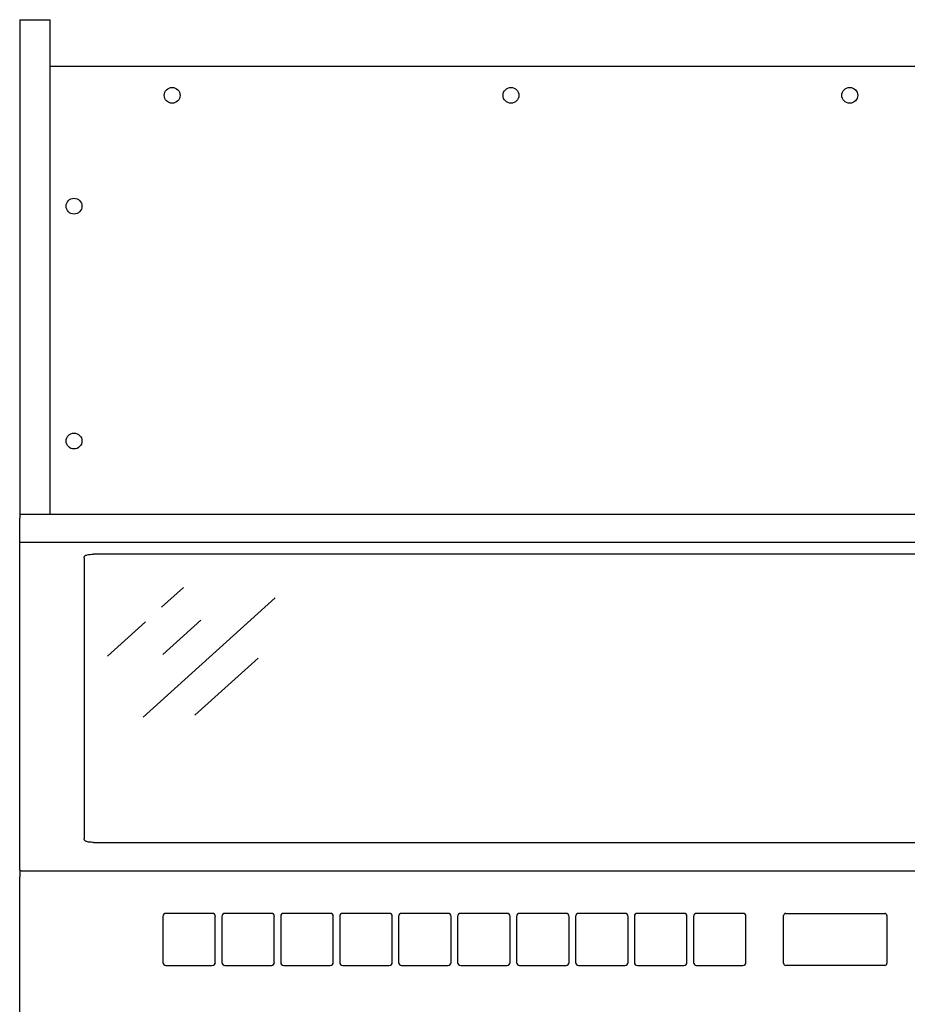
# Model space of a CAD drawing. Units: inches. Extents: x 0.2 to 39.7, y 0.1 to 29.5.
# Drawn here: x 0.2 to 13.3, y 15 to 29.5 of the extents above; entities that cross this region are included whole.
import ezdxf

# ---------------------------------------------------------------- set-up
doc = ezdxf.new("R2010")
doc.units = ezdxf.units.IN
doc.header["$LTSCALE"] = 3
doc.header["$MEASUREMENT"] = 0
doc.layers.get('0').update_dxf_attribs({"linetype": 'CONTINUOUS'})

msp = doc.modelspace()

# ---------------------------------------------------------------- linework, layer by layer
for p, q in [((0.232, 29.502), (0.682, 29.502)), ((0.232, 29.502), (0.232, 22.149)), ((0.682, 22.203), (0.682, 29.502)), ((39.282, 28.81), (0.682, 28.81)), ((39.595, 22.203), (0.232, 22.203)), ((0.232, 22.095), (0.232, 22.149)), ((0.232, 21.79), (0.232, 22.095)), ((0.232, 21.793), (39.595, 21.793)), ((0.232, 21.74), (0.232, 21.79)), ((0.232, 16.958), (0.232, 21.74)), ((1.182, 21.561), (1.182, 17.416)), ((18.272, 21.614), (1.32, 21.614)), ((2.326, 20.832), (2.648, 21.123)), ((2.052, 19.211), (4, 20.972)), ((2.345, 20.137), (2.906, 20.643)), ((1.527, 20.11), (2.087, 20.617)), ((2.817, 19.239), (3.75, 20.082)), ((1.32, 17.363), (18.272, 17.363)), ((0.232, 16.958), (0.232, 16.853)), ((0.257, 16.945), (39.707, 16.945)), ((0.232, 16.845), (0.232, 16.853)), ((0.232, 16.799), (0.232, 16.845)), ((0.232, 16.791), (0.232, 16.799)), ((0.232, 3.265), (0.232, 16.791)), ((3.074, 16.314), (2.389, 16.314)), ((3.945, 16.314), (3.26, 16.314)), ((4.814, 16.314), (4.129, 16.314)), ((5.685, 16.314), (5, 16.314)), ((6.554, 16.314), (5.869, 16.314)), ((7.425, 16.314), (6.74, 16.314)), ((8.294, 16.314), (7.609, 16.314)), ((9.165, 16.314), (8.48, 16.314)), ((10.034, 16.314), (9.349, 16.314)), ((10.905, 16.314), (10.22, 16.314)), ((11.505, 15.578), (11.505, 16.283)), ((11.537, 16.314), (12.999, 16.314)), ((13.03, 16.283), (13.03, 15.578)), ((2.344, 16.27), (2.344, 15.591)), ((3.119, 15.591), (3.119, 16.27)), ((3.215, 16.27), (3.215, 15.591)), ((3.99, 15.591), (3.99, 16.27)), ((4.084, 16.27), (4.084, 15.591)), ((4.859, 15.591), (4.859, 16.27)), ((4.955, 16.27), (4.955, 15.591)), ((5.73, 15.591), (5.73, 16.27)), ((5.824, 16.27), (5.824, 15.591)), ((6.599, 15.591), (6.599, 16.27)), ((6.695, 16.27), (6.695, 15.591)), ((7.47, 15.591), (7.47, 16.27)), ((7.564, 16.27), (7.564, 15.591)), ((8.339, 15.591), (8.339, 16.27)), ((8.435, 16.27), (8.435, 15.591)), ((9.21, 15.591), (9.21, 16.27)), ((9.304, 16.27), (9.304, 15.591)), ((10.079, 15.591), (10.079, 16.27)), ((10.175, 16.27), (10.175, 15.591)), ((10.95, 15.591), (10.95, 16.27)), ((2.389, 15.547), (3.074, 15.547)), ((3.26, 15.547), (3.945, 15.547)), ((4.129, 15.547), (4.814, 15.547)), ((5, 15.547), (5.685, 15.547)), ((5.869, 15.547), (6.554, 15.547)), ((6.74, 15.547), (7.425, 15.547)), ((7.609, 15.547), (8.294, 15.547)), ((8.48, 15.547), (9.165, 15.547)), ((9.349, 15.547), (10.034, 15.547)), ((10.22, 15.547), (10.905, 15.547)), ((12.999, 15.547), (11.537, 15.547))]:
    msp.add_line(p, q)
for centre in [(2.482, 28.386), (7.482, 28.386), (12.482, 28.386), (1.034, 26.751), (1.034, 23.285)]:
    msp.add_circle(centre, 0.117)
for centre, radius, start, end in [((2.389, 16.27), 0.0448, 89.7218, 179.719), ((3.075, 16.27), 0.0448, 0.284, 90.2767), ((3.26, 16.27), 0.0448, 89.7218, 179.719), ((3.946, 16.27), 0.0448, 0.284, 90.2767), ((4.129, 16.27), 0.0448, 89.7218, 179.719), ((4.815, 16.27), 0.0448, 0.284, 90.2767), ((5, 16.27), 0.0448, 89.7218, 179.719), ((5.686, 16.27), 0.0448, 0.284, 90.2767), ((5.869, 16.27), 0.0448, 89.7218, 179.719), ((6.555, 16.27), 0.0448, 0.284, 90.2767), ((6.74, 16.27), 0.0448, 89.7218, 179.719), ((7.426, 16.27), 0.0448, 0.284, 90.2767), ((7.609, 16.27), 0.0448, 89.7218, 179.719), ((8.295, 16.27), 0.0448, 0.284, 90.2767), ((8.48, 16.27), 0.0448, 89.7218, 179.719), ((9.166, 16.27), 0.0448, 0.284, 90.2767), ((9.349, 16.27), 0.0448, 89.7218, 179.719), ((10.035, 16.27), 0.0448, 0.284, 90.2767), ((10.22, 16.27), 0.0448, 89.7218, 179.719), ((10.906, 16.27), 0.0448, 0.284, 90.2767), ((11.537, 16.283), 0.0311, 89.7218, 179.7189), ((12.999, 16.283), 0.0311, 0.282, 90.2779), ((2.389, 15.592), 0.0448, 180.2798, 270.2786), ((3.075, 15.592), 0.0448, 269.7229, 359.7172), ((3.26, 15.592), 0.0448, 180.2798, 270.2786), ((3.946, 15.592), 0.0448, 269.7229, 359.7172), ((4.129, 15.592), 0.0448, 180.2798, 270.2786), ((4.815, 15.592), 0.0448, 269.7229, 359.7172), ((5, 15.592), 0.0448, 180.2798, 270.2786), ((5.686, 15.592), 0.0448, 269.7229, 359.7172), ((5.869, 15.592), 0.0448, 180.2798, 270.2786), ((6.555, 15.592), 0.0448, 269.7229, 359.7172), ((6.74, 15.592), 0.0448, 180.2798, 270.2786), ((7.426, 15.592), 0.0448, 269.7229, 359.7172), ((7.609, 15.592), 0.0448, 180.2798, 270.2786), ((8.295, 15.592), 0.0448, 269.7229, 359.7172), ((8.48, 15.592), 0.0448, 180.2798, 270.2786), ((9.166, 15.592), 0.0448, 269.7229, 359.7172), ((9.349, 15.592), 0.0448, 180.2798, 270.2786), ((10.035, 15.592), 0.0448, 269.7229, 359.7172), ((10.22, 15.592), 0.0448, 180.2798, 270.2786), ((10.906, 15.592), 0.0448, 269.7229, 359.7172), ((11.537, 15.578), 0.0311, 180.2816, 270.2778), ((12.999, 15.578), 0.0311, 269.7225, 359.7176)]:
    msp.add_arc(centre, radius, start, end)
for points, knots in [([(1.182, 21.561), (1.182, 21.566), (1.183, 21.576), (1.193, 21.589), (1.208, 21.599), (1.233, 21.608), (1.272, 21.613), (1.303, 21.614), (1.32, 21.614)], [0, 0, 0, 0, 0.181232, 0.331166, 0.460505, 0.581155, 0.77693, 1, 1, 1, 1]), ([(1.32, 17.363), (1.299, 17.363), (1.26, 17.364), (1.215, 17.374), (1.194, 17.387), (1.183, 17.401), (1.182, 17.411), (1.182, 17.416)], [0, 0, 0, 0, 0.278831, 0.521061, 0.655118, 0.810605, 1, 1, 1, 1]), ([(0.232, 16.958), (0.232, 16.956), (0.233, 16.954), (0.236, 16.95), (0.241, 16.948), (0.248, 16.945), (0.254, 16.945), (0.257, 16.945)], [0, 0, 0, 0, 0.154732, 0.302134, 0.499679, 0.767549, 1, 1, 1, 1])]:
    msp.add_open_spline(points, degree=3, knots=knots)

doc.saveas('drawing.dxf')
